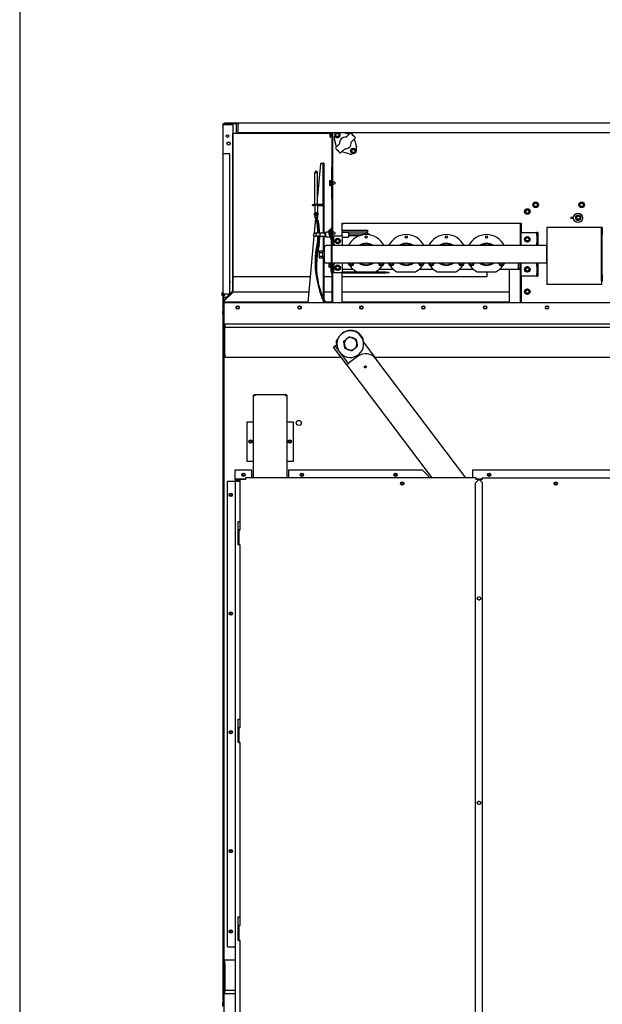
# Model space of a CAD drawing. Units: inches. Extents: x -1 to 261, y 0 to 495.
# Drawn here: x 0 to 44, y 50 to 124 of the extents above; entities that cross this region are included whole.
import ezdxf

# ---------------------------------------------------------------- set-up
doc = ezdxf.new("R2010")
doc.units = ezdxf.units.IN
doc.header["$LTSCALE"] = 25
doc.header["$MEASUREMENT"] = 0
doc.layers.add('Visible Edges(Dexter)', color=7, linetype='Continuous', lineweight=25)

# ---------------------------------------------------------------- blocks, each defined once
blk = doc.blocks.new('A$C1D2C471B')
for p, q in [((31.193, 85.957), (27.099, 85.957)), ((27.099, 85.957), (27.099, 81.707)), ((31.193, 81.707), (27.099, 81.707)), ((31.193, 81.957), (31.193, 81.707))]:
    blk.add_line(p, q)
at = {"layer": 'Visible Edges(Dexter)'}
for p, q in [((2.872, 93.625), (2.872, 79.721)), ((2.873, 93.708), (2.873, 93.637)), ((2.91, 93.708), (2.873, 93.708)), ((2.92, 80.36), (2.92, 93.625)), ((3.058, 93.673), (2.942, 93.673)), ((2.982, 93.735), (3.622, 93.735)), ((2.982, 93.687), (3.622, 93.687)), ((2.982, 93.654), (3.622, 93.654)), ((3.028, 93.787), (4.028, 93.787)), ((3.028, 93.735), (3.028, 93.787)), ((3.056, 93.687), (3.056, 93.673)), ((3.058, 93.673), (3.421, 93.673)), ((3.421, 93.654), (3.421, 93.673)), ((4.028, 93.735), (3.622, 93.735)), ((3.622, 93.735), (3.622, 93.687)), ((3.873, 93.719), (3.622, 93.719)), ((3.622, 93.654), (3.622, 81.221)), ((3.873, 93.656), (3.873, 93.735)), ((3.873, 93.656), (3.873, 93.017)), ((4.028, 93.787), (54.84, 93.787)), ((4.028, 93.787), (4.028, 93.673)), ((4.028, 93.037), (4.028, 93.673)), ((3.623, 90.767), (3.623, 93.017)), ((3.623, 93.017), (3.873, 93.017)), ((3.873, 93.017), (10.903, 93.017)), ((54.84, 93.037), (4.028, 93.037)), ((10.903, 92.706), (10.903, 93.037)), ((10.951, 92.706), (10.951, 93.037)), ((10.951, 93.017), (11.052, 93.017)), ((11.052, 85.908), (11.052, 93.037)), ((11.103, 84.615), (11.103, 93.037)), ((11.377, 93.015), (11.299, 92.97)), ((11.299, 92.97), (11.299, 92.88)), ((11.299, 92.88), (11.299, 92.79)), ((11.299, 92.79), (11.377, 92.745)), ((11.415, 93.037), (11.377, 93.015)), ((11.377, 92.745), (11.455, 92.7)), ((11.455, 92.7), (11.533, 92.745)), ((11.533, 93.015), (11.495, 93.037)), ((11.611, 92.97), (11.533, 93.015)), ((11.533, 92.745), (11.611, 92.79)), ((11.611, 92.88), (11.611, 92.97)), ((11.611, 92.79), (11.611, 92.88)), ((12, 93.037), (12.334, 92.941)), ((12.11, 92.717), (12.4, 93.007)), ((12.488, 93.007), (12.543, 92.952)), ((12.521, 92.929), (12.544, 92.952)), ((12.554, 92.896), (12.521, 92.929)), ((12.544, 92.952), (12.577, 92.919)), ((12.577, 92.919), (12.554, 92.896)), ((12.665, 92.786), (12.554, 92.896)), ((12.577, 92.919), (12.688, 92.808)), ((12.665, 92.786), (12.688, 92.808)), ((12.698, 92.753), (12.665, 92.786)), ((12.688, 92.808), (12.721, 92.775)), ((12.721, 92.775), (12.698, 92.753)), ((12.72, 92.775), (12.775, 92.72)), ((3.421, 92.178), (3.421, 92.293)), ((10.903, 92.706), (10.951, 92.706)), ((11.393, 92), (11.233, 92.561)), ((11.328, 91.935), (11.618, 92.225)), ((12.775, 92.631), (12.485, 92.341)), ((12.71, 92.566), (12.87, 92.006)), ((3.42, 91.471), (2.92, 91.471)), ((3.42, 80.971), (3.42, 91.471)), ((11.383, 91.791), (11.328, 91.847)), ((11.383, 91.791), (11.405, 91.814)), ((11.416, 91.758), (11.383, 91.791)), ((11.405, 91.814), (11.439, 91.78)), ((11.439, 91.78), (11.416, 91.758)), ((11.526, 91.647), (11.416, 91.758)), ((11.439, 91.78), (11.549, 91.67)), ((11.526, 91.647), (11.549, 91.67)), ((11.56, 91.614), (11.526, 91.647)), ((11.549, 91.67), (11.582, 91.637)), ((11.582, 91.637), (11.56, 91.614)), ((11.615, 91.559), (11.56, 91.615)), ((11.994, 91.849), (11.704, 91.559)), ((12.329, 91.465), (11.769, 91.625)), ((12.57, 91.822), (12.492, 91.777)), ((12.492, 91.777), (12.492, 91.686)), ((12.492, 91.686), (12.492, 91.596)), ((12.492, 91.596), (12.57, 91.551)), ((12.648, 91.867), (12.57, 91.822)), ((12.57, 91.551), (12.648, 91.506)), ((12.726, 91.822), (12.648, 91.867)), ((12.648, 91.506), (12.726, 91.551)), ((12.804, 91.777), (12.726, 91.822)), ((12.726, 91.551), (12.804, 91.596)), ((12.804, 91.686), (12.804, 91.777)), ((12.804, 91.596), (12.804, 91.686)), ((3.623, 90.767), (3.622, 90.767)), ((3.623, 81.175), (3.623, 90.767)), ((10.186, 90.715), (9.965, 88.308)), ((10.248, 90.772), (10.316, 90.772)), ((10.316, 90.772), (10.379, 90.772)), ((10.43, 90.772), (10.379, 90.772)), ((10.379, 90.71), (10.379, 90.772)), ((10.379, 87.639), (10.379, 90.71)), ((10.43, 90.772), (10.43, 90.71)), ((10.43, 90.71), (10.43, 87.544)), ((9.866, 90.189), (9.768, 90.064)), ((9.768, 90.064), (9.965, 90.064)), ((9.768, 87.689), (9.768, 90.064)), ((9.866, 90.189), (9.965, 90.064)), ((9.965, 87.689), (9.965, 90.064)), ((11, 90.419), (11, 88.147)), ((11.052, 90.419), (11, 90.419)), ((11.052, 90.419), (11.052, 88.147)), ((10.849, 89.439), (10.849, 89.418)), ((10.849, 89.418), (10.849, 89.313)), ((10.851, 89.313), (10.849, 89.313)), ((10.849, 89.253), (10.851, 89.253)), ((10.849, 89.253), (10.849, 89.148)), ((10.849, 89.148), (10.849, 89.127)), ((10.851, 89.313), (10.921, 89.313)), ((10.921, 89.253), (10.851, 89.253)), ((10.969, 89.463), (10.868, 89.463)), ((10.969, 89.373), (10.868, 89.373)), ((10.969, 89.193), (10.868, 89.193)), ((10.969, 89.103), (10.868, 89.103)), ((10.921, 89.313), (10.921, 89.253)), ((10.969, 89.076), (10.969, 89.49)), ((10.969, 89.49), (11, 89.49)), ((10.969, 89.076), (11, 89.076)), ((11.103, 89.378), (11.125, 89.378)), ((11.103, 89.188), (11.125, 89.188)), ((11.125, 89.188), (11.125, 89.378)), ((11.25, 89.348), (11.125, 89.378)), ((11.25, 89.218), (11.125, 89.188)), ((11.25, 89.348), (11.25, 89.218)), ((9.555, 87.658), (9.618, 87.658)), ((9.555, 87.658), (9.555, 87.606)), ((9.618, 87.606), (9.555, 87.606)), ((9.694, 87.658), (9.618, 87.658)), ((9.618, 87.606), (9.694, 87.606)), ((9.666, 87.658), (9.666, 87.689)), ((10.306, 87.689), (9.666, 87.689)), ((9.694, 87.658), (9.755, 87.658)), ((9.756, 87.606), (9.694, 87.606)), ((9.755, 87.658), (9.977, 87.658)), ((9.756, 87.606), (9.756, 87.658)), ((9.768, 87.606), (9.756, 87.606)), ((9.768, 87.658), (9.768, 87.039)), ((9.965, 87.658), (9.965, 87.039)), ((9.976, 87.606), (9.965, 87.606)), ((9.976, 87.658), (9.976, 87.606)), ((10.039, 87.606), (9.976, 87.606)), ((9.977, 87.658), (10.039, 87.658)), ((10.316, 87.658), (10.039, 87.658)), ((10.039, 87.606), (10.316, 87.606)), ((10.306, 87.658), (10.306, 87.689)), ((11, 88.147), (11.052, 88.147)), ((26.193, 87.793), (26.115, 87.748)), ((26.115, 87.748), (26.115, 87.658)), ((26.115, 87.658), (26.115, 87.568)), ((26.115, 87.568), (26.193, 87.523)), ((26.271, 87.838), (26.193, 87.793)), ((26.349, 87.793), (26.271, 87.838)), ((26.427, 87.748), (26.349, 87.793)), ((26.349, 87.523), (26.427, 87.568)), ((26.427, 87.658), (26.427, 87.748)), ((26.427, 87.568), (26.427, 87.658)), ((29.63, 87.793), (29.552, 87.748)), ((29.552, 87.748), (29.552, 87.658)), ((29.552, 87.658), (29.552, 87.568)), ((29.552, 87.568), (29.63, 87.523)), ((29.708, 87.838), (29.63, 87.793)), ((29.786, 87.793), (29.708, 87.838)), ((29.864, 87.748), (29.786, 87.793)), ((29.786, 87.523), (29.864, 87.568)), ((29.864, 87.658), (29.864, 87.748)), ((29.864, 87.568), (29.864, 87.658)), ((9.741, 87.024), (9.781, 87.047)), ((9.741, 86.879), (9.741, 87.024)), ((9.781, 86.856), (9.741, 86.879)), ((9.768, 86.864), (9.768, 86.689)), ((9.781, 87.047), (9.781, 87.016)), ((9.781, 87.016), (9.951, 87.016)), ((9.781, 86.887), (9.781, 86.856)), ((9.951, 86.887), (9.781, 86.887)), ((9.951, 87.047), (9.991, 87.024)), ((9.951, 87.016), (9.951, 87.047)), ((9.951, 86.856), (9.951, 86.887)), ((9.991, 86.879), (9.951, 86.856)), ((9.965, 86.864), (9.965, 86.689)), ((9.991, 87.024), (9.991, 86.879)), ((10.379, 87.544), (10.379, 85.545)), ((10.43, 87.544), (10.43, 85.545)), ((25.537, 87.27), (25.473, 87.208)), ((25.473, 87.208), (25.494, 87.12)), ((25.494, 87.12), (25.516, 87.033)), ((25.516, 87.033), (25.603, 87.008)), ((25.602, 87.333), (25.537, 87.27)), ((25.689, 87.308), (25.602, 87.333)), ((25.603, 87.008), (25.689, 86.983)), ((25.775, 87.283), (25.689, 87.308)), ((25.689, 86.983), (25.754, 87.046)), ((25.754, 87.046), (25.819, 87.108)), ((25.797, 87.196), (25.775, 87.283)), ((25.819, 87.108), (25.797, 87.196)), ((26.193, 87.523), (26.271, 87.478)), ((26.271, 87.478), (26.349, 87.523)), ((29.63, 87.523), (29.708, 87.478)), ((29.708, 87.478), (29.786, 87.523)), ((9.816, 86.689), (9.709, 85.528)), ((9.965, 86.689), (9.768, 86.689)), ((11.802, 85.332), (11.802, 86.283)), ((11.802, 86.283), (25.177, 86.283)), ((11.802, 86.28), (11.811, 86.283)), ((11.802, 86.225), (11.957, 86.282)), ((11.957, 86.283), (11.957, 86.282)), ((25.146, 84.615), (25.146, 86.283)), ((25.177, 86.283), (25.177, 85.582)), ((9.832, 85.53), (9.832, 85.311)), ((10.159, 85.53), (9.832, 85.53)), ((10.159, 85.545), (10.136, 85.545)), ((10.136, 85.545), (10.136, 85.53)), ((10.159, 85.295), (10.159, 85.545)), ((10.534, 85.545), (10.159, 85.545)), ((10.534, 85.27), (10.534, 85.57)), ((10.574, 85.57), (10.534, 85.57)), ((10.574, 85.233), (10.574, 85.608)), ((10.797, 85.608), (10.574, 85.608)), ((10.797, 85.758), (10.797, 85.712)), ((10.797, 85.712), (10.797, 85.561)), ((10.797, 85.561), (10.797, 85.451)), ((10.797, 85.451), (10.797, 85.446)), ((10.917, 85.776), (10.817, 85.776)), ((10.849, 85.647), (10.817, 85.647)), ((10.849, 85.474), (10.817, 85.474)), ((10.849, 85.429), (10.817, 85.429)), ((10.849, 85.689), (10.849, 85.679)), ((10.849, 85.652), (10.849, 85.679)), ((10.861, 85.652), (10.849, 85.652)), ((10.849, 85.648), (10.849, 85.652)), ((10.849, 85.648), (10.849, 85.529)), ((10.849, 85.529), (10.849, 85.396)), ((10.849, 85.396), (10.849, 85.377)), ((10.851, 85.682), (10.921, 85.682)), ((10.921, 85.65), (10.851, 85.65)), ((10.861, 85.65), (10.861, 85.652)), ((10.969, 85.713), (10.868, 85.713)), ((10.969, 85.619), (10.868, 85.619)), ((10.969, 85.439), (10.868, 85.439)), ((10.917, 85.713), (10.917, 85.809)), ((10.917, 85.809), (10.948, 85.809)), ((10.921, 85.682), (10.921, 85.65)), ((11, 85.852), (10.948, 85.852)), ((10.948, 85.713), (10.948, 85.852)), ((10.969, 85.326), (10.969, 85.74)), ((10.969, 85.74), (11, 85.74)), ((11, 85.408), (11, 85.908)), ((11.052, 85.908), (11, 85.908)), ((11, 83.283), (11, 85.408)), ((11.052, 85.908), (11.052, 85.408)), ((11.052, 83.283), (11.052, 85.408)), ((11.103, 85.628), (11.125, 85.628)), ((11.103, 85.438), (11.125, 85.438)), ((11.125, 85.438), (11.125, 85.628)), ((11.25, 85.598), (11.125, 85.628)), ((11.25, 85.468), (11.125, 85.438)), ((11.25, 85.598), (11.25, 85.468)), ((11.802, 85.759), (13.709, 85.759)), ((11.802, 85.644), (13.709, 85.644)), ((11.802, 85.608), (12.272, 85.608)), ((12.272, 85.608), (12.272, 85.233)), ((12.272, 85.478), (13.229, 85.478)), ((12.272, 85.363), (13.147, 85.363)), ((13.29, 85.484), (13.697, 85.572)), ((13.6, 85.434), (13.721, 85.46)), ((13.709, 85.759), (13.709, 85.644)), ((13.726, 85.478), (13.834, 85.478)), ((13.834, 85.478), (13.834, 85.415)), ((25.177, 85.582), (26.301, 85.582)), ((25.177, 84.615), (25.177, 85.582)), ((26.301, 85.582), (26.363, 85.582)), ((26.363, 85.395), (26.363, 85.582)), ((26.427, 85.582), (26.363, 85.582)), ((26.363, 85.395), (26.363, 84.832)), ((26.427, 85.582), (26.427, 85.395)), ((26.427, 85.395), (26.427, 84.832)), ((31.193, 85.457), (31.193, 85.957)), ((31.256, 85.957), (31.193, 85.957)), ((31.193, 82.457), (31.193, 85.457)), ((31.256, 85.957), (31.256, 85.457)), ((31.256, 82.457), (31.256, 85.457)), ((9.691, 85.325), (9.234, 80.36)), ((10.159, 85.311), (9.832, 85.311)), ((9.973, 84.943), (9.997, 84.939)), ((9.997, 84.939), (10.021, 84.935)), ((10.035, 84.694), (10.059, 84.689)), ((10.059, 84.689), (10.082, 84.684)), ((10.136, 85.311), (10.136, 85.295)), ((10.159, 85.295), (10.136, 85.295)), ((10.534, 85.295), (10.159, 85.295)), ((10.379, 85.295), (10.379, 84.165)), ((10.43, 85.295), (10.43, 84.163)), ((10.574, 85.27), (10.534, 85.27)), ((10.948, 85.233), (10.574, 85.233)), ((10.969, 85.353), (10.868, 85.353)), ((10.948, 85.102), (10.948, 85.353)), ((10.948, 85.102), (11, 85.102)), ((10.969, 85.326), (11, 85.326)), ((11.177, 85.332), (11.802, 85.332)), ((11.177, 84.707), (11.177, 85.332)), ((11.177, 84.707), (11.269, 84.615)), ((11.393, 85.092), (11.315, 85.047)), ((11.315, 85.047), (11.315, 84.957)), ((11.315, 84.957), (11.315, 84.867)), ((11.315, 84.867), (11.393, 84.822)), ((11.471, 85.137), (11.393, 85.092)), ((11.393, 84.822), (11.471, 84.777)), ((11.549, 85.092), (11.471, 85.137)), ((11.471, 84.777), (11.549, 84.822)), ((11.627, 85.047), (11.549, 85.092)), ((11.549, 84.822), (11.627, 84.867)), ((11.627, 84.957), (11.627, 85.047)), ((11.627, 84.867), (11.627, 84.957)), ((11.802, 85.332), (11.802, 84.615)), ((11.802, 85.233), (12.272, 85.233)), ((25.568, 85.217), (25.49, 85.172)), ((25.49, 85.172), (25.49, 85.082)), ((25.49, 85.082), (25.49, 84.992)), ((25.49, 84.992), (25.568, 84.947)), ((25.646, 85.262), (25.568, 85.217)), ((25.568, 84.947), (25.646, 84.902)), ((25.724, 85.217), (25.646, 85.262)), ((25.646, 84.902), (25.724, 84.947)), ((25.802, 85.172), (25.724, 85.217)), ((25.724, 84.947), (25.802, 84.992)), ((25.802, 85.082), (25.802, 85.172)), ((25.802, 84.992), (25.802, 85.082)), ((26.363, 84.645), (26.363, 84.832)), ((26.363, 84.645), (26.427, 84.645)), ((26.363, 84.615), (26.363, 84.645)), ((26.427, 84.832), (26.427, 84.645)), ((26.427, 84.645), (26.427, 84.615)), ((10.099, 84.211), (10.349, 84.211)), ((10.099, 84.211), (10.099, 84.084)), ((10.099, 84.084), (10.349, 84.084)), ((10.099, 84.084), (10.099, 83.83)), ((10.349, 84.084), (10.349, 84.211)), ((10.349, 84.165), (10.372, 84.165)), ((10.349, 83.83), (10.349, 84.084)), ((10.372, 83.749), (10.372, 84.165)), ((10.474, 84.162), (10.372, 84.165)), ((10.474, 83.425), (10.474, 84.49)), ((11, 84.615), (10.599, 84.615)), ((27.099, 84.615), (11.052, 84.615)), ((27.099, 83.3), (27.099, 84.615)), ((10.099, 83.83), (10.349, 83.83)), ((10.099, 83.83), (10.099, 83.703)), ((10.099, 83.703), (10.349, 83.703)), ((10.349, 83.703), (10.349, 83.83)), ((10.349, 83.749), (10.372, 83.749)), ((10.474, 83.753), (10.372, 83.749)), ((10.379, 83.75), (10.379, 80.36)), ((10.43, 83.751), (10.43, 80.36)), ((11, 83.3), (10.599, 83.3)), ((10.797, 83.3), (10.797, 83.169)), ((10.797, 83.169), (10.797, 83.034)), ((10.917, 83.259), (10.817, 83.259)), ((10.917, 82.962), (10.917, 83.3)), ((10.948, 83.2), (10.948, 83.3)), ((10.948, 83.2), (10.948, 82.689)), ((11, 82.783), (11, 83.283)), ((27.099, 83.3), (11.052, 83.3)), ((11.052, 83.283), (11.052, 82.783)), ((11.103, 80.36), (11.103, 83.3)), ((11.269, 83.3), (11.177, 83.207)), ((11.177, 82.582), (11.177, 83.207)), ((11.802, 83.3), (11.802, 82.582)), ((12.318, 83.3), (12.318, 83.218)), ((12.318, 83.218), (12.396, 83.172)), ((12.396, 83.172), (12.474, 83.127)), ((12.474, 83.127), (12.552, 83.172)), ((12.552, 83.172), (12.63, 83.218)), ((12.63, 83.218), (12.63, 83.3)), ((14.568, 83.3), (14.568, 83.218)), ((14.568, 83.218), (14.646, 83.172)), ((14.646, 83.172), (14.724, 83.127)), ((14.724, 83.127), (14.802, 83.172)), ((14.802, 83.172), (14.88, 83.218)), ((14.88, 83.218), (14.88, 83.3)), ((15.318, 83.3), (15.318, 83.218)), ((15.318, 83.218), (15.396, 83.172)), ((15.396, 83.172), (15.474, 83.127)), ((15.474, 83.127), (15.552, 83.172)), ((15.552, 83.172), (15.63, 83.218)), ((15.63, 83.218), (15.63, 83.3)), ((17.568, 83.3), (17.568, 83.218)), ((17.568, 83.218), (17.646, 83.172)), ((17.646, 83.172), (17.724, 83.127)), ((17.724, 83.127), (17.802, 83.172)), ((17.802, 83.172), (17.88, 83.218)), ((17.88, 83.218), (17.88, 83.3)), ((18.318, 83.3), (18.318, 83.218)), ((18.318, 83.218), (18.396, 83.172)), ((18.396, 83.172), (18.474, 83.127)), ((18.474, 83.127), (18.552, 83.172)), ((18.552, 83.172), (18.63, 83.218)), ((18.63, 83.218), (18.63, 83.3)), ((20.568, 83.3), (20.568, 83.218)), ((20.568, 83.218), (20.646, 83.172)), ((20.646, 83.172), (20.724, 83.127)), ((20.724, 83.127), (20.802, 83.172)), ((20.802, 83.172), (20.88, 83.218)), ((20.88, 83.218), (20.88, 83.3)), ((21.318, 83.3), (21.318, 83.218)), ((21.318, 83.218), (21.396, 83.172)), ((21.396, 83.172), (21.474, 83.127)), ((21.474, 83.127), (21.552, 83.172)), ((21.552, 83.172), (21.63, 83.218)), ((21.63, 83.218), (21.63, 83.3)), ((23.568, 83.3), (23.568, 83.218)), ((23.568, 83.218), (23.646, 83.172)), ((23.646, 83.172), (23.724, 83.127)), ((23.724, 83.127), (23.802, 83.172)), ((23.802, 83.172), (23.88, 83.218)), ((23.88, 83.218), (23.88, 83.3)), ((24.969, 83.3), (24.969, 82.946)), ((25.094, 83.3), (25.094, 82.946)), ((25.146, 80.36), (25.146, 83.3)), ((25.177, 82.332), (25.177, 83.3)), ((26.363, 83.27), (26.363, 83.3)), ((26.363, 83.082), (26.363, 83.27)), ((26.427, 83.27), (26.363, 83.27)), ((26.427, 83.3), (26.427, 83.27)), ((26.427, 83.27), (26.427, 83.082)), ((10.797, 83.034), (10.797, 83.013)), ((10.917, 83.079), (10.817, 83.079)), ((10.917, 82.989), (10.817, 82.989)), ((10.917, 82.962), (10.948, 82.962)), ((11, 82.783), (11.052, 82.783)), ((11, 82.783), (11, 82.689)), ((11.052, 80.36), (11.052, 82.783)), ((11.802, 82.582), (11.177, 82.582)), ((11.393, 83.092), (11.315, 83.047)), ((11.315, 83.047), (11.315, 82.957)), ((11.315, 82.957), (11.315, 82.867)), ((11.315, 82.867), (11.393, 82.822)), ((11.471, 83.137), (11.393, 83.092)), ((11.393, 82.822), (11.471, 82.777)), ((11.549, 83.092), (11.471, 83.137)), ((11.471, 82.777), (11.549, 82.822)), ((11.627, 83.047), (11.549, 83.092)), ((11.549, 82.822), (11.627, 82.867)), ((11.627, 82.957), (11.627, 83.047)), ((11.627, 82.867), (11.627, 82.957)), ((12.643, 82.832), (11.802, 82.832)), ((15.073, 82.627), (11.802, 82.627)), ((11.802, 80.36), (11.802, 82.582)), ((11.802, 82.575), (15.073, 82.575)), ((12.897, 82.658), (14.301, 82.658)), ((15.643, 82.832), (14.555, 82.832)), ((15.073, 82.627), (15.323, 82.627)), ((15.323, 82.575), (15.073, 82.575)), ((15.323, 82.575), (15.323, 82.627)), ((15.897, 82.658), (17.301, 82.658)), ((18.643, 82.832), (17.555, 82.832)), ((18.897, 82.658), (20.301, 82.658)), ((21.643, 82.832), (20.555, 82.832)), ((21.897, 82.658), (23.301, 82.658)), ((22.623, 82.658), (22.623, 82.267)), ((25.032, 82.832), (23.555, 82.832)), ((24.282, 82.832), (24.282, 80.36)), ((25.032, 82.832), (25.032, 82.884)), ((25.094, 82.946), (25.146, 82.946)), ((25.568, 82.967), (25.49, 82.922)), ((25.49, 82.922), (25.49, 82.832)), ((25.49, 82.832), (25.49, 82.742)), ((25.49, 82.742), (25.568, 82.697)), ((25.646, 83.012), (25.568, 82.967)), ((25.568, 82.697), (25.646, 82.652)), ((25.724, 82.967), (25.646, 83.012)), ((25.646, 82.652), (25.724, 82.697)), ((25.802, 82.922), (25.724, 82.967)), ((25.724, 82.697), (25.802, 82.742)), ((25.802, 82.832), (25.802, 82.922)), ((25.802, 82.742), (25.802, 82.832)), ((26.363, 83.082), (26.363, 82.52)), ((26.363, 82.332), (26.363, 82.52)), ((26.427, 83.082), (26.427, 82.52)), ((26.427, 82.52), (26.427, 82.332)), ((31.193, 81.957), (31.193, 82.457)), ((31.256, 82.457), (31.256, 81.957)), ((9.41, 82.267), (3.623, 82.267)), ((11.052, 82.267), (10.43, 82.267)), ((22.623, 82.267), (11.802, 82.267)), ((25.177, 82.332), (25.177, 80.36)), ((26.301, 82.332), (25.177, 82.332)), ((26.363, 82.332), (26.301, 82.332)), ((26.363, 82.332), (26.427, 82.332)), ((31.193, 81.957), (31.256, 81.957)), ((2.836, 80.898), (2.836, 81.073)), ((2.857, 80.86), (2.857, 81.11)), ((2.857, 81.11), (2.872, 81.11)), ((3.42, 80.971), (2.92, 80.971)), ((2.968, 80.424), (2.968, 80.971)), ((2.983, 80.536), (3.418, 80.971)), ((3.017, 80.502), (3.657, 81.142)), ((3.024, 80.906), (3.024, 80.971)), ((3.372, 80.971), (3.122, 80.721)), ((3.622, 81.221), (3.42, 81.018)), ((3.42, 80.972), (3.623, 81.175)), ((9.306, 81.142), (3.657, 81.142)), ((11.052, 81.142), (10.43, 81.142)), ((24.282, 81.142), (11.802, 81.142)), ((25.568, 81.304), (25.49, 81.259)), ((25.49, 81.259), (25.49, 81.169)), ((25.49, 81.169), (25.49, 81.079)), ((25.49, 81.079), (25.568, 81.034)), ((25.646, 81.349), (25.568, 81.304)), ((25.568, 81.034), (25.646, 80.989)), ((25.724, 81.304), (25.646, 81.349)), ((25.646, 80.989), (25.724, 81.034)), ((25.802, 81.259), (25.724, 81.304)), ((25.724, 81.034), (25.802, 81.079)), ((25.802, 81.169), (25.802, 81.259)), ((25.802, 81.079), (25.802, 81.169)), ((2.857, 80.86), (2.872, 80.86)), ((2.968, 80.36), (2.92, 80.36)), ((2.92, 80.36), (2.92, 80.353)), ((2.98, 80.353), (2.92, 80.353)), ((2.92, 80.353), (2.92, 79.853)), ((2.93, 80.36), (2.93, 80.36)), ((2.93, 80.36), (2.98, 80.36)), ((2.982, 80.721), (2.968, 80.721)), ((2.968, 80.353), (2.968, 80.36)), ((2.98, 79.853), (2.98, 80.353)), ((3.042, 80.353), (2.98, 80.353)), ((3.122, 80.721), (2.982, 80.721)), ((2.998, 80.408), (2.983, 80.408)), ((2.998, 80.36), (2.983, 80.36)), ((3.001, 80.36), (55.868, 80.36)), ((3.001, 80.353), (3.001, 80.36)), ((9.237, 80.392), (3.041, 80.392)), ((3.042, 80.353), (55.827, 80.353)), ((3.059, 80.36), (9.234, 80.36)), ((10.435, 80.392), (10.43, 80.392)), ((10.43, 80.36), (10.449, 80.36)), ((10.475, 80.428), (10.518, 80.45)), ((10.481, 80.431), (10.517, 80.36)), ((10.501, 80.392), (10.488, 80.392)), ((10.502, 80.36), (10.517, 80.36)), ((10.513, 80.448), (10.557, 80.36)), ((11.052, 80.392), (10.542, 80.392)), ((10.557, 80.36), (11.052, 80.36)), ((24.282, 80.392), (11.802, 80.392)), ((11.802, 80.36), (24.282, 80.36)), ((2.872, 79.5), (2.872, 79.721)), ((2.92, 79.721), (2.872, 79.721)), ((2.92, 79.5), (2.872, 79.5)), ((2.872, 79.5), (2.872, 28.018)), ((2.92, 79.853), (2.98, 79.853)), ((2.92, 27.738), (2.92, 79.853)), ((2.92, 79.5), (2.92, 28.018)), ((2.98, 26.867), (2.98, 79.853)), ((3.966, 80.095), (4.028, 80.095)), ((4.028, 79.876), (3.966, 79.876)), ((8.591, 80.095), (8.653, 80.095)), ((8.653, 79.876), (8.591, 79.876)), ((13.216, 80.095), (13.278, 80.095)), ((13.278, 79.876), (13.216, 79.876)), ((17.841, 80.095), (17.903, 80.095)), ((17.903, 79.876), (17.841, 79.876)), ((22.466, 80.095), (22.528, 80.095)), ((22.528, 79.876), (22.466, 79.876)), ((27.091, 80.095), (27.153, 80.095)), ((27.153, 79.876), (27.091, 79.876)), ((3.029, 78.771), (55.841, 78.771)), ((3.029, 78.771), (3.029, 78.521)), ((3.029, 78.271), (3.029, 78.521)), ((3.029, 78.521), (55.841, 78.521)), ((3.029, 76.521), (3.029, 78.271)), ((11.477, 77.65), (11.5, 77.668)), ((13.401, 77.383), (14.334, 76.148)), ((11.274, 77.105), (11.166, 77.024)), ((11.631, 76.408), (11.166, 77.024)), ((11.374, 77.18), (11.274, 77.105)), ((11.274, 77.105), (11.739, 76.489)), ((11.411, 77.208), (11.374, 77.18)), ((3.029, 76.521), (3.029, 76.271)), ((3.042, 76.271), (11.735, 76.271)), ((12.187, 75.672), (11.631, 76.408)), ((11.739, 76.489), (12.263, 75.795)), ((12.949, 76.322), (12.358, 75.876)), ((14.241, 76.271), (44.303, 76.271)), ((21.053, 67.248), (14.334, 76.148)), ((18.547, 67.248), (12.187, 75.672)), ((5.174, 67.248), (5.174, 73.444)), ((5.174, 73.444), (5.209, 73.444)), ((5.217, 73.487), (7.631, 73.487)), ((5.217, 73.487), (5.217, 73.451)), ((7.631, 73.487), (7.631, 73.451)), ((7.674, 73.444), (7.638, 73.444)), ((7.674, 73.444), (7.674, 67.248)), ((4.709, 71.444), (5.111, 71.444)), ((4.709, 68.487), (4.709, 71.444)), ((5.111, 71.444), (5.174, 71.444)), ((7.674, 71.444), (7.736, 71.444)), ((7.736, 71.444), (8.138, 71.444)), ((8.138, 71.444), (8.138, 68.487)), ((5.111, 68.487), (4.709, 68.487)), ((5.174, 68.487), (5.111, 68.487)), ((7.736, 68.487), (7.674, 68.487)), ((8.138, 68.487), (7.736, 68.487)), ((3.795, 67.86), (5.045, 67.86)), ((3.795, 67.221), (3.795, 67.86)), ((5.045, 67.248), (5.045, 67.86)), ((7.795, 67.86), (7.795, 67.248)), ((7.795, 67.86), (17.795, 67.86)), ((17.795, 67.86), (18.295, 67.36)), ((21.545, 67.86), (21.545, 67.248)), ((21.545, 67.86), (36.915, 67.86)), ((3.231, 67), (3.745, 67)), ((3.231, 32.2), (3.231, 67)), ((3.745, 67), (3.808, 67)), ((3.795, 67.158), (3.795, 67.221)), ((4.045, 67.158), (3.795, 67.158)), ((3.795, 67.158), (3.795, 67.11)), ((3.795, 67.11), (3.918, 67.11)), ((3.808, 67), (3.808, 9.69)), ((3.918, 67), (3.808, 67)), ((3.918, 67.11), (4.18, 67.11)), ((3.918, 67.062), (4.18, 67.062)), ((3.918, 67), (4.18, 67)), ((4.045, 67.11), (4.045, 67.158)), ((4.545, 67.158), (4.045, 67.158)), ((4.18, 67.11), (4.045, 67.11)), ((4.18, 63.376), (4.18, 67.138)), ((4.57, 67.138), (4.18, 67.138)), ((4.57, 67.158), (4.545, 67.158)), ((4.545, 67.138), (4.545, 67.158)), ((21.801, 67.248), (4.57, 67.248)), ((4.57, 67.248), (4.57, 67.138)), ((18.295, 67.248), (18.295, 67.36)), ((21.77, 66.888), (22.02, 67.138)), ((21.801, 67.248), (21.801, 67.138)), ((22.27, 67.158), (21.801, 67.158)), ((22.051, 67.138), (21.801, 67.138)), ((22.02, 67.138), (22.27, 67.138)), ((22.301, 66.888), (22.051, 67.138)), ((22.27, 67.248), (39.501, 67.248)), ((22.27, 67.248), (22.27, 67.138)), ((21.77, 10.044), (21.77, 66.888)), ((22.301, 10.044), (22.301, 66.888)), ((4.039, 64.001), (4.164, 64.001)), ((4.039, 62.251), (4.039, 64.001)), ((4.039, 63.376), (4.07, 63.376)), ((4.149, 63.376), (4.07, 63.376)), ((4.07, 63.376), (4.07, 62.251)), ((4.149, 63.376), (4.18, 63.376)), ((4.164, 64.001), (4.164, 63.376)), ((4.081, 62.251), (4.039, 62.251)), ((4.081, 62.251), (4.149, 62.251)), ((4.18, 62.251), (4.149, 62.251)), ((4.18, 48.588), (4.18, 62.251)), ((4.039, 49.22), (4.164, 49.22)), ((4.039, 47.47), (4.039, 49.22)), ((4.039, 48.588), (4.07, 48.588)), ((4.149, 48.588), (4.07, 48.588)), ((4.07, 48.588), (4.07, 47.47)), ((4.149, 48.588), (4.18, 48.588)), ((4.164, 49.22), (4.164, 48.588)), ((4.081, 47.47), (4.039, 47.47)), ((4.081, 47.463), (4.149, 47.463)), ((4.18, 47.463), (4.149, 47.463)), ((4.18, 33.799), (4.18, 47.463)), ((4.039, 34.438), (4.164, 34.438)), ((4.039, 32.688), (4.039, 34.438)), ((4.164, 34.438), (4.164, 33.799)), ((4.039, 33.799), (4.07, 33.799)), ((4.149, 33.799), (4.07, 33.799)), ((4.07, 33.799), (4.07, 32.688)), ((4.149, 33.799), (4.18, 33.799)), ((4.081, 32.688), (4.039, 32.688)), ((4.081, 32.674), (4.149, 32.674)), ((4.18, 32.674), (4.149, 32.674)), ((4.18, 19.011), (4.18, 32.674)), ((3.231, 32.2), (3.745, 32.2)), ((3.745, 32.2), (3.808, 32.2)), ((3.029, 30.95), (3.029, 31.2)), ((3.029, 30.95), (3.029, 29.2)), ((3.808, 31.2), (3.042, 31.2)), ((3.029, 29.2), (3.029, 28.95)), ((3.808, 28.95), (3.029, 28.95)), ((3.029, 28.7), (3.029, 28.95)), ((3.808, 28.7), (3.029, 28.7)), ((2.872, 28.018), (2.92, 28.018)), ((2.872, 27.798), (2.872, 28.018))]:
    blk.add_line(p, q, dxfattribs=at)
for centre, radius in [((3.233, 92.798), 0.099), ((11.455, 92.88), 0.125), ((3.31, 92.235), 0.125), ((12.648, 91.686), 0.207), ((12.648, 91.686), 0.125), ((26.271, 87.658), 0.207), ((26.271, 87.658), 0.125), ((29.708, 87.658), 0.207), ((29.708, 87.658), 0.125), ((25.646, 87.158), 0.207), ((25.646, 87.158), 0.125), ((29.436, 86.683), 0.344), ((29.453, 86.7), 0.188), ((29.453, 86.7), 0.153), ((28.969, 86.683), 0.076), ((29.453, 86.7), 0.125), ((11.471, 84.957), 0.207), ((11.471, 84.957), 0.125), ((13.599, 85.256), 0.0785), ((16.599, 85.256), 0.0785), ((19.599, 85.256), 0.0785), ((22.599, 85.256), 0.0785), ((25.646, 85.082), 0.207), ((25.646, 85.082), 0.125), ((11.471, 82.957), 0.207), ((11.471, 82.957), 0.125), ((25.646, 82.832), 0.207), ((25.646, 82.832), 0.125), ((25.646, 81.169), 0.207), ((25.646, 81.169), 0.125), ((3.997, 79.985), 0.102), ((8.622, 79.985), 0.102), ((13.247, 79.985), 0.102), ((17.872, 79.985), 0.102), ((22.497, 79.985), 0.102), ((27.122, 79.985), 0.102), ((8.56, 71.36), 0.188), ((4.959, 69.966), 0.125), ((4.959, 69.966), 0.076), ((7.884, 69.966), 0.125), ((7.876, 69.966), 0.076), ((4.42, 67.485), 0.125), ((4.42, 67.485), 0.076), ((8.795, 67.485), 0.125), ((8.795, 67.485), 0.076), ((15.795, 67.485), 0.125), ((15.795, 67.485), 0.076), ((22.795, 67.485), 0.125), ((22.795, 67.485), 0.076), ((16.301, 66.824), 0.125), ((16.302, 66.824), 0.076), ((27.77, 66.824), 0.125), ((27.77, 66.824), 0.076), ((3.481, 65.985), 0.125), ((3.481, 65.985), 0.076), ((22.031, 58.244), 0.125), ((22.041, 58.244), 0.125), ((3.481, 57.11), 0.125), ((3.481, 57.11), 0.076), ((3.481, 48.235), 0.125), ((3.481, 48.235), 0.076), ((22.031, 42.964), 0.125), ((22.041, 42.964), 0.125), ((3.481, 39.36), 0.125), ((3.481, 39.36), 0.076), ((3.481, 33.36), 0.125), ((3.481, 33.36), 0.076)]:
    blk.add_circle(centre, radius, dxfattribs=at)
for centre, radius, start, end in [((2.982, 93.625), 0.11, 90, 180), ((2.982, 93.625), 0.0625, 90, 180), ((11.654, 92.681), 0.437, 157.31776, 195.94557), ((11.455, 92.88), 0.207, 130.59596, 49.40404), ((11.455, 92.88), 0.156, 120, 180), ((11.455, 92.88), 0.156, 180, 240), ((11.455, 92.88), 0.156, 60, 120), ((11.455, 92.88), 0.156, 240, 300), ((11.455, 92.88), 0.156, 0, 60), ((11.455, 92.88), 0.156, 300, 0), ((12.052, 92.283), 0.437, 82.38337, 187.61697), ((12.444, 92.963), 0.0625, 45.00017, 135.00017), ((12.731, 92.675), 0.0625, 315.00017, 45.00017), ((12.052, 92.283), 0.437, 262.38337, 7.61697), ((12.449, 91.885), 0.437, 337.31776, 15.94557), ((11.372, 91.891), 0.0625, 135.00017, 225.00017), ((11.659, 91.604), 0.0625, 225.00017, 315.00017), ((12.449, 91.885), 0.437, 254.05477, 292.68156), ((12.648, 91.686), 0.156, 120, 180), ((12.648, 91.686), 0.156, 180, 240), ((12.648, 91.686), 0.156, 60, 120), ((12.648, 91.686), 0.156, 240, 300), ((12.648, 91.686), 0.156, 0, 60), ((12.648, 91.686), 0.156, 300, 0), ((10.248, 90.71), 0.0625, 90, 174.74927), ((11.114, 90.419), 0.114, 123.21383, 180), ((11.07, 89.283), 0.27, 138.18969, 144.73561), ((11.07, 89.283), 0.27, 215.26439, 221.81031), ((11.07, 89.283), 0.221, 155.90516, 172.18459), ((11.07, 89.283), 0.221, 187.81541, 204.09484), ((10.316, 87.544), 0.114, 0, 90), ((10.316, 87.544), 0.0625, 0, 90), ((11.114, 88.147), 0.114, 180, 236.78617), ((26.271, 87.658), 0.156, 120, 180), ((26.271, 87.658), 0.156, 180, 240), ((26.271, 87.658), 0.156, 60, 120), ((26.271, 87.658), 0.156, 0, 60), ((26.271, 87.658), 0.156, 300, 0), ((29.708, 87.658), 0.156, 120, 180), ((29.708, 87.658), 0.156, 180, 240), ((29.708, 87.658), 0.156, 60, 120), ((29.708, 87.658), 0.156, 0, 60), ((29.708, 87.658), 0.156, 300, 0), ((25.646, 87.158), 0.156, 133.96432, 193.96432), ((25.646, 87.158), 0.156, 193.96432, 253.96432), ((25.646, 87.158), 0.156, 73.96432, 133.96432), ((25.646, 87.158), 0.156, 253.96432, 313.96432), ((25.646, 87.158), 0.156, 13.96432, 73.96432), ((25.646, 87.158), 0.156, 313.96432, 13.96432), ((26.271, 87.658), 0.156, 240, 300), ((29.708, 87.658), 0.156, 240, 300), ((5.024, 85.463), 4.976, 0.7647, 14.26079), ((5.024, 85.463), 5.024, 0.75733, 14.12033), ((5.107, 85.384), 4.976, 1.68442, 15.21128), ((5.107, 85.384), 5.024, 1.66823, 15.06167), ((29.436, 86.683), 0.189, 128.15348, 320.25855), ((9.772, 85.42), 0.125, 61.16355, 298.83645), ((11.018, 85.602), 0.27, 143.40931, 144.73561), ((11.018, 85.602), 0.27, 215.26439, 216.59069), ((11.07, 85.533), 0.27, 138.93268, 144.73561), ((11.07, 85.533), 0.27, 215.26439, 221.06732), ((11.114, 85.908), 0.114, 123.21383, 180), ((13.599, 83.957), 1.476, 26.44316, 153.55684), ((16.599, 83.957), 1.476, 26.44316, 153.55684), ((19.599, 83.957), 1.476, 26.44316, 153.55684), ((22.599, 83.957), 1.476, 26.44316, 153.55684), ((16.302, 83.362), 6.524, 165.97272, 195.08283), ((16.302, 83.362), 6.476, 165.94276, 184.22182), ((16.364, 83.112), 6.524, 165.96901, 181.99159), ((16.364, 83.112), 6.476, 165.94649, 192.76573), ((5.024, 85.463), 4.976, 354.00058, 358.24263), ((5.024, 85.463), 5.024, 353.96162, 358.25959), ((5.107, 85.384), 4.976, 352.03126, 359.16242), ((5.107, 85.384), 5.024, 352.00199, 359.17047), ((11.471, 84.957), 0.156, 120, 180), ((11.471, 84.957), 0.156, 180, 240), ((11.471, 84.957), 0.156, 60, 120), ((11.471, 84.957), 0.156, 240, 300), ((11.471, 84.957), 0.156, 0, 60), ((11.471, 84.957), 0.156, 300, 0), ((13.599, 83.957), 0.828, 52.56865, 127.43135), ((13.599, 83.957), 0.775, 58.03667, 121.96333), ((16.599, 83.957), 0.828, 52.56865, 127.43135), ((16.599, 83.957), 0.775, 58.03667, 121.96333), ((19.599, 83.957), 0.828, 52.56865, 127.43135), ((19.599, 83.957), 0.775, 58.03667, 121.96333), ((22.599, 83.957), 0.828, 52.56865, 127.43135), ((22.599, 83.957), 0.775, 58.03667, 121.96333), ((25.646, 85.082), 0.156, 120, 180), ((25.646, 85.082), 0.156, 180, 240), ((25.646, 85.082), 0.156, 60, 120), ((25.646, 85.082), 0.156, 240, 300), ((25.646, 85.082), 0.156, 0, 60), ((25.646, 85.082), 0.156, 300, 0), ((10.599, 84.49), 0.125, 90, 180), ((10.599, 83.425), 0.125, 180, 270), ((11.018, 83.169), 0.221, 155.90516, 180), ((11.018, 83.169), 0.221, 180, 204.09484), ((12.474, 83.308), 0.207, 182.21488, 357.78512), ((12.474, 83.308), 0.156, 182.93953, 240), ((12.474, 83.308), 0.125, 183.67533, 356.32467), ((12.474, 83.308), 0.156, 240, 300), ((12.474, 83.308), 0.156, 300, 357.06047), ((13.599, 83.957), 0.828, 232.56865, 307.43135), ((13.599, 83.957), 0.775, 238.03667, 301.96333), ((14.724, 83.308), 0.207, 182.21488, 357.78512), ((14.724, 83.308), 0.156, 182.93953, 240), ((14.724, 83.308), 0.125, 183.67533, 356.32467), ((14.724, 83.308), 0.156, 240, 300), ((14.724, 83.308), 0.156, 300, 357.06047), ((15.474, 83.308), 0.207, 182.21488, 357.78512), ((15.474, 83.308), 0.156, 182.93953, 240), ((15.474, 83.308), 0.125, 183.67533, 356.32467), ((15.474, 83.308), 0.156, 240, 300), ((15.474, 83.308), 0.156, 300, 357.06047), ((16.599, 83.957), 0.828, 232.56865, 307.43135), ((16.599, 83.957), 0.775, 238.03667, 301.96333), ((17.724, 83.308), 0.207, 182.21488, 357.78512), ((17.724, 83.308), 0.156, 182.93953, 240), ((17.724, 83.308), 0.125, 183.67533, 356.32467), ((17.724, 83.308), 0.156, 240, 300), ((17.724, 83.308), 0.156, 300, 357.06047), ((18.474, 83.308), 0.207, 182.21488, 357.78512), ((18.474, 83.308), 0.156, 182.93953, 240), ((18.474, 83.308), 0.125, 183.67533, 356.32467), ((18.474, 83.308), 0.156, 240, 300), ((18.474, 83.308), 0.156, 300, 357.06047), ((19.599, 83.957), 0.828, 232.56865, 307.43135), ((19.599, 83.957), 0.775, 238.03667, 301.96333), ((20.724, 83.308), 0.207, 182.21488, 357.78512), ((20.724, 83.308), 0.156, 182.93953, 240), ((20.724, 83.308), 0.125, 183.67533, 356.32467), ((20.724, 83.308), 0.156, 240, 300), ((20.724, 83.308), 0.156, 300, 357.06047), ((21.474, 83.308), 0.207, 182.21488, 357.78512), ((21.474, 83.308), 0.156, 182.93953, 240), ((21.474, 83.308), 0.125, 183.67533, 356.32467), ((21.474, 83.308), 0.156, 240, 300), ((21.474, 83.308), 0.156, 300, 357.06047), ((22.599, 83.957), 0.828, 232.56865, 307.43135), ((22.599, 83.957), 0.775, 238.03667, 301.96333), ((23.724, 83.308), 0.207, 182.21488, 357.78512), ((23.724, 83.308), 0.156, 182.93953, 240), ((23.724, 83.308), 0.125, 183.67533, 356.32467), ((23.724, 83.308), 0.156, 240, 300), ((23.724, 83.308), 0.156, 300, 357.06047), ((11.018, 83.169), 0.27, 215.26439, 221.81031), ((11.063, 82.689), 0.114, 180, 264.51816), ((11.114, 82.783), 0.114, 180, 236.78617), ((11.063, 82.689), 0.0625, 180, 259.95626), ((11.471, 82.957), 0.156, 120, 180), ((11.471, 82.957), 0.156, 180, 240), ((11.471, 82.957), 0.156, 60, 120), ((11.471, 82.957), 0.156, 240, 300), ((11.471, 82.957), 0.156, 0, 60), ((11.471, 82.957), 0.156, 300, 0), ((13.599, 83.957), 1.476, 214.40725, 241.61623), ((13.599, 83.957), 1.476, 298.38377, 325.59275), ((16.599, 83.957), 1.476, 214.40725, 241.61623), ((16.599, 83.957), 1.476, 298.38377, 325.59275), ((19.599, 83.957), 1.476, 214.40725, 241.61623), ((19.599, 83.957), 1.476, 298.38377, 325.59275), ((22.599, 83.957), 1.477, 214.40725, 241.61623), ((22.599, 83.957), 1.476, 298.38377, 325.59275), ((25.646, 82.832), 0.156, 120, 180), ((25.646, 82.832), 0.156, 180, 240), ((25.646, 82.832), 0.156, 60, 120), ((25.646, 82.832), 0.156, 240, 300), ((25.646, 82.832), 0.156, 0, 60), ((25.646, 82.832), 0.156, 300, 0), ((3.31, 81.892), 0.125, 331.93324, 28.06676), ((16.302, 83.362), 6.476, 195.0448, 203.82841), ((2.88, 81.073), 0.044, 121.50235, 180), ((16.364, 83.112), 6.524, 192.82065, 203.43949), ((25.646, 81.169), 0.156, 120, 180), ((25.646, 81.169), 0.156, 180, 240), ((25.646, 81.169), 0.156, 60, 120), ((25.646, 81.169), 0.156, 240, 300), ((25.646, 81.169), 0.156, 0, 60), ((25.646, 81.169), 0.156, 300, 0), ((2.88, 80.898), 0.044, 180, 238.49765), ((2.983, 80.424), 0.0634, 180, 270), ((2.966, 81.017), 0.125, 270.84801, 297.51624), ((2.983, 80.424), 0.0156, 180, 270), ((2.998, 80.345), 0.0634, 14.26186, 90), ((2.998, 80.345), 0.0156, 77.15108, 90), ((16.302, 83.362), 6.476, 204.93437, 206.72259), ((16.364, 83.112), 6.524, 204.55378, 204.9462), ((16.302, 83.362), 6.524, 205.8654, 206.72259), ((16.364, 83.112), 6.476, 203.63521, 205.145), ((2.982, 79.5), 0.11, 124.51601, 180), ((3.966, 79.985), 0.11, 90, 270), ((4.028, 79.985), 0.11, 270, 90), ((8.591, 79.985), 0.11, 90, 270), ((8.653, 79.985), 0.11, 270, 90), ((13.216, 79.985), 0.11, 90, 270), ((13.278, 79.985), 0.11, 270, 90), ((17.841, 79.985), 0.11, 90, 270), ((17.903, 79.985), 0.11, 270, 90), ((22.466, 79.985), 0.11, 90, 270), ((22.528, 79.985), 0.11, 270, 90), ((27.091, 79.985), 0.11, 90, 270), ((27.153, 79.985), 0.11, 270, 90), ((12.41, 77.252), 1, 222.6408, 211.46738), ((12.435, 77.271), 1, 4.08876, 127.91255), ((11.665, 77.4), 0.313, 127.05409, 215.36221), ((12.435, 77.271), 0.469, 130.12339, 190.12339), ((12.435, 77.271), 0.469, 70.12339, 130.12339), ((12.435, 77.271), 0.469, 10.12339, 70.12339), ((12.435, 77.271), 0.469, 310.12339, 10.12339), ((12.435, 77.271), 0.469, 190.12339, 250.12339), ((12.435, 77.271), 0.469, 250.12339, 310.12339), ((3.918, 67), 0.11, 90, 180), ((3.918, 67), 0.0625, 90, 180), ((2.982, 28.018), 0.11, 180, 235.48399)]:
    blk.add_arc(centre, radius, start, end, dxfattribs=at)
for centre, major_axis, ratio, start_param, end_param in [((11.07, 89.418), (-0.221, 0), 0.5, 5.862651, 6.283185), ((11.07, 89.418), (-0.221, 0), 0.5, 0, 0.420534), ((11.07, 89.148), (-0.221, 0), 0.5, 5.862651, 6.283185), ((11.07, 89.148), (-0.221, 0), 0.5, 0, 0.420534), ((9.866, 86.953), (0, 0.124), 0.796976, 5.244802, 7.321568), ((9.866, 86.95), (0, -0.123), 0.8, 5.244802, 7.321568), ((11.018, 85.712), (-0.221, 0), 0.714394, 5.862651, 6.283185), ((11.018, 85.712), (-0.221, 0), 0.714394, 0, 0.420534), ((11.018, 85.561), (-0.221, 0), 0.963193, 5.862651, 6.283185), ((11.018, 85.561), (-0.221, 0), 0.963193, 0, 0.420534), ((11.018, 85.451), (-0.221, 0), 0.248799, 5.862651, 6.283185), ((11.018, 85.451), (-0.221, 0), 0.248799, 0, 0.420534), ((11.018, 85.754), (-0.221, 0), 0.248799, 5.862651, 6.100532), ((11.07, 85.549), (0.269, 0), 0.852614, 2.521707, 2.534967), ((11.07, 85.517), (-0.269, 0), 0.852614, 5.6633, 5.676559), ((11.07, 85.529), (-0.221, 0), 0.999656, 5.862651, 6.283185), ((11.07, 85.529), (-0.221, 0), 0.999656, 0, 0.420534), ((11.07, 85.396), (-0.221, 0), 0.477116, 5.862651, 6.283185), ((11.07, 85.396), (-0.221, 0), 0.477116, 0, 0.420534), ((11.07, 85.666), (-0.221, 0), 0.522541, 5.862651, 6.146781), ((11.07, 85.666), (-0.221, 0), 0.522541, 0.136405, 0.420534), ((11.07, 85.67), (0.221, 0), 0.477116, 2.721058, 2.747595), ((13.709, 85.516), (0.0121, -0.0562), 0.206738, 0, 3.141593), ((11.018, 83.304), (-0.221, 0), 0.5, 0.040806, 0.420534), ((11.018, 83.034), (-0.221, 0), 0.5, 5.862651, 6.283185), ((11.018, 83.034), (-0.221, 0), 0.5, 0, 0.420534), ((13.536, 75.545), (0.798, 0.603), 0.973501, 0, 1.570796), ((12.394, 75.828), (-0.207, -0.156), 0.228682, 4.712389, 6.283185), ((13.555, 75.521), (0.0607, 0.0458), 0.973501, 0.209389, 2.932204)]:
    blk.add_ellipse(centre, major_axis=major_axis, ratio=ratio, start_param=start_param, end_param=end_param, dxfattribs=at)
blk.add_ellipse((13.536, 75.545), major_axis=(0.0607, 0.0458), ratio=0.973501, dxfattribs=at)
for points, knots in [([(2.92, 93.625), (2.92, 93.632), (2.937, 93.64), (2.96, 93.647), (2.967, 93.649), (2.975, 93.651), (2.982, 93.654)], [0, 0, 0, 0, 0.766065, 0.766065, 0.766065, 1, 1, 1, 1]), ([(13.229, 85.478), (13.233, 85.478), (13.237, 85.478), (13.246, 85.478), (13.25, 85.478), (13.258, 85.479), (13.262, 85.48), (13.27, 85.481), (13.274, 85.481), (13.282, 85.483), (13.286, 85.483), (13.29, 85.484)], [1.5707963, 1.5707963, 1.5707963, 1.5707963, 1.6301375, 1.6301375, 1.6894787, 1.6894787, 1.7488199, 1.7488199, 1.8081611, 1.8081611, 1.8675023, 1.8675023, 1.8675023, 1.8675023]), ([(9.844, 82.885), (9.844, 82.885), (9.844, 82.885), (9.844, 82.885), (9.844, 82.885), (9.844, 82.885), (9.844, 82.885), (9.844, 82.885), (9.844, 82.884), (9.844, 82.883), (9.844, 82.882), (9.845, 82.865), (9.848, 82.816), (9.854, 82.733), (9.861, 82.637), (9.889, 82.388), (9.908, 82.258), (9.943, 82.055), (9.957, 81.981), (9.98, 81.87), (9.988, 81.832), (10.005, 81.758), (10.014, 81.721), (10.024, 81.68), (10.025, 81.676), (10.026, 81.673)], [3.517565, 3.517565, 3.517565, 3.517565, 3.518001, 3.518001, 3.520271, 3.520271, 3.523841, 3.523841, 3.534399, 3.534399, 3.554572, 3.554572, 3.819735, 3.819735, 4.977183, 4.977183, 6.233403, 6.233403, 6.956293, 6.956293, 7.321304, 7.321304, 7.687669, 7.687669, 7.724537, 7.724537, 7.724537, 7.724537]), ([(10.026, 81.673), (10.026, 81.673), (10.026, 81.673), (10.029, 81.674), (10.032, 81.675), (10.037, 81.677), (10.04, 81.678), (10.044, 81.679), (10.046, 81.68), (10.048, 81.681), (10.049, 81.681), (10.049, 81.681)], [-0.00114198, -0.00114198, -0.00114198, -0.00114198, 0, 0, 0.02346426, 0.02346426, 0.04789294, 0.04789294, 0.0730069, 0.0730069, 0.09753525, 0.09753525, 0.09753525, 0.09753525]), ([(10.026, 81.673), (10.026, 81.673), (10.026, 81.673), (10.022, 81.671), (10.02, 81.67), (10.014, 81.668), (10.012, 81.667), (10.007, 81.666), (10.006, 81.665), (10.004, 81.664), (10.003, 81.664), (10.003, 81.664)], [-0.00114102, -0.00114102, -0.00114102, -0.00114102, 0, 0, 0.02341087, 0.02341087, 0.04787361, 0.04787361, 0.07303321, 0.07303321, 0.09753302, 0.09753302, 0.09753302, 0.09753302]), ([(10.379, 80.634), (10.357, 80.685), (10.329, 80.75), (10.191, 81.095), (10.1, 81.375), (10.028, 81.665), (10.027, 81.669), (10.026, 81.673)], [4.678893, 4.678893, 4.678893, 4.678893, 5.847606, 5.847606, 9.99647, 9.99647, 10.050491, 10.050491, 10.050491, 10.050491]), ([(2.968, 80.474), (2.969, 80.476), (2.97, 80.477), (2.971, 80.479), (2.975, 80.487), (2.979, 80.494), (2.983, 80.502)], [1.1046433, 1.1046433, 1.1046433, 1.1046433, 1.203332, 1.203332, 1.203332, 1.5707963, 1.5707963, 1.5707963, 1.5707963]), ([(2.969, 80.417), (2.975, 80.426), (2.982, 80.435), (2.988, 80.446), (2.998, 80.463), (3.007, 80.482), (3.017, 80.502)], [0.695419, 0.695419, 0.695419, 0.695419, 1.0440267, 1.0440267, 1.0440267, 1.5707963, 1.5707963, 1.5707963, 1.5707963]), ([(10.432, 80.516), (10.432, 80.516), (10.432, 80.516), (10.432, 80.516), (10.432, 80.516), (10.432, 80.516), (10.432, 80.516), (10.431, 80.516), (10.431, 80.517), (10.431, 80.518), (10.431, 80.518), (10.43, 80.519)], [3.51075198, 3.51075198, 3.51075198, 3.51075198, 3.51362116, 3.51362116, 3.51803833, 3.51803833, 3.52576583, 3.52576583, 3.54454871, 3.54454871, 3.57616532, 3.57616532, 3.57616532, 3.57616532]), ([(5.272, 73.389), (5.237, 73.401), (5.202, 73.414), (5.185, 73.427), (5.178, 73.432), (5.174, 73.438), (5.174, 73.444)], [0, 0, 0, 0, 1.074253, 1.074253, 1.074253, 1.570796, 1.570796, 1.570796, 1.570796]), ([(5.272, 73.389), (5.247, 73.403), (5.223, 73.417), (5.214, 73.431), (5.211, 73.436), (5.209, 73.44), (5.209, 73.444)], [0, 0, 0, 0, 1.203332, 1.203332, 1.203332, 1.570796, 1.570796, 1.570796, 1.570796]), ([(5.272, 73.389), (5.259, 73.424), (5.247, 73.458), (5.234, 73.475), (5.228, 73.483), (5.222, 73.487), (5.217, 73.487)], [0, 0, 0, 0, 1.074253, 1.074253, 1.074253, 1.570796, 1.570796, 1.570796, 1.570796]), ([(5.217, 73.451), (5.231, 73.451), (5.245, 73.435), (5.259, 73.411), (5.263, 73.404), (5.268, 73.396), (5.272, 73.389)], [0, 0, 0, 0, 1.203332, 1.203332, 1.203332, 1.570796, 1.570796, 1.570796, 1.570796]), ([(7.575, 73.389), (7.588, 73.424), (7.6, 73.458), (7.613, 73.475), (7.619, 73.483), (7.625, 73.487), (7.631, 73.487)], [0, 0, 0, 0, 1.074253, 1.074253, 1.074253, 1.570796, 1.570796, 1.570796, 1.570796]), ([(7.575, 73.389), (7.589, 73.414), (7.604, 73.438), (7.618, 73.447), (7.622, 73.45), (7.626, 73.451), (7.631, 73.451)], [0, 0, 0, 0, 1.203332, 1.203332, 1.203332, 1.570796, 1.570796, 1.570796, 1.570796]), ([(7.638, 73.444), (7.638, 73.43), (7.621, 73.416), (7.598, 73.402), (7.591, 73.397), (7.583, 73.393), (7.575, 73.389)], [0, 0, 0, 0, 1.203332, 1.203332, 1.203332, 1.570796, 1.570796, 1.570796, 1.570796]), ([(7.575, 73.389), (7.61, 73.401), (7.645, 73.414), (7.662, 73.427), (7.669, 73.432), (7.674, 73.438), (7.674, 73.444)], [0, 0, 0, 0, 1.074253, 1.074253, 1.074253, 1.570796, 1.570796, 1.570796, 1.570796])]:
    blk.add_open_spline(points, degree=3, knots=knots, dxfattribs=at)
for points in [[(2.982, 93.654), (2.961, 93.65), (2.94, 93.647), (2.923, 93.643)], [(24.969, 82.946), (24.99, 82.886), (25.011, 82.832), (25.032, 82.832)], [(25.032, 82.884), (25.011, 82.884), (24.99, 82.913), (24.969, 82.946)], [(25.094, 82.946), (25.094, 82.913), (25.064, 82.884), (25.032, 82.884)], [(25.032, 82.832), (25.091, 82.832), (25.146, 82.886), (25.146, 82.946)], [(2.93, 80.36), (2.931, 80.36), (2.932, 80.36), (2.933, 80.36)], [(2.968, 80.522), (2.973, 80.527), (2.978, 80.531), (2.983, 80.536)], [(2.968, 80.528), (2.973, 80.531), (2.978, 80.533), (2.983, 80.536)], [(3.017, 80.502), (3, 80.483), (2.984, 80.465), (2.968, 80.453)], [(2.983, 80.502), (2.978, 80.499), (2.973, 80.496), (2.968, 80.494)]]:
    blk.add_open_spline(points, degree=3, dxfattribs=at)
for points in [[(11.926, 77.455), (12.037, 77.548), (12.133, 77.629)], [(11.973, 77.188), (11.951, 77.312), (11.926, 77.455)], [(12.133, 77.629), (12.229, 77.71), (12.34, 77.804)], [(12.34, 77.804), (12.476, 77.754), (12.594, 77.712)], [(12.594, 77.712), (12.712, 77.669), (12.849, 77.62)], [(12.849, 77.62), (12.874, 77.477), (12.896, 77.353)], [(12.896, 77.353), (12.918, 77.229), (12.944, 77.087)], [(12.021, 76.922), (11.995, 77.065), (11.973, 77.188)], [(12.275, 76.83), (12.157, 76.873), (12.021, 76.922)], [(12.53, 76.738), (12.394, 76.787), (12.275, 76.83)], [(12.737, 76.912), (12.641, 76.831), (12.53, 76.738)], [(12.944, 77.087), (12.833, 76.993), (12.737, 76.912)]]:
    blk.add_rational_spline(points, [1, 1.0379548493, 1], degree=2, dxfattribs=at)

msp = doc.modelspace()

# ---------------------------------------------------------------- linework, layer by layer
msp.add_lwpolyline([(261.1606, 247.9311), (0, 247.9311), (0, 0), (261.1606, 0)], close=True)

# ---------------------------------------------------------------- block references
msp.add_blockref('A$C1D2C471B', (12.3038, 22.4711))

doc.saveas('drawing.dxf')
